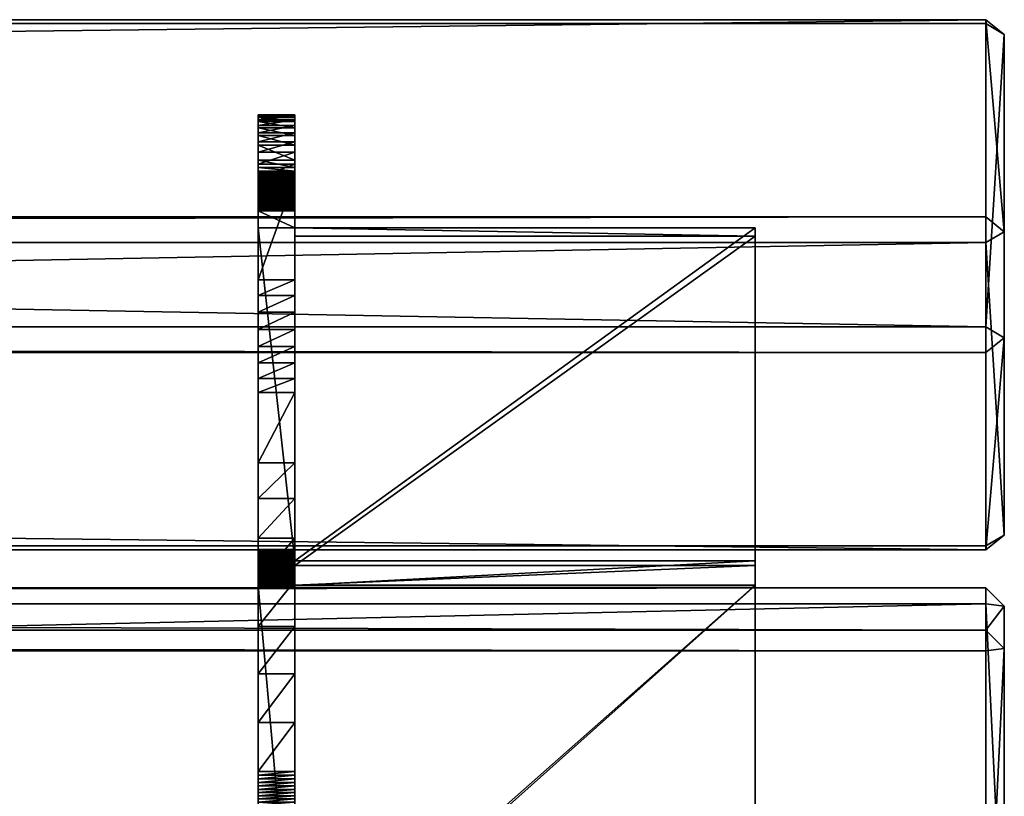
# Model space of a CAD drawing. Units: millimetres. Extents: x 245 to 2141, y -286 to 565.
# Drawn here: x 1987 to 2094, y 481 to 565 of the extents above; entities that cross this region are included whole.
import ezdxf

# ---------------------------------------------------------------- set-up
doc = ezdxf.new("R2010")
doc.units = ezdxf.units.MM

msp = doc.modelspace()

# ---------------------------------------------------------------- meshes
mesh = msp.add_polyface()
corners = [(2092.13, 541.21), (2094.13, 509.49), (2094.13, 530.89), (2092.13, 565.4), (298.63, 541.21), (298.63, 507.89), (298.63, 532.08), (298.63, 565.4), (2092.13, 544.01), (2094.13, 542.4), (2092.13, 507.89), (2092.13, 508.31), (2092.13, 532.08), (2092.13, 529.28), (2092.13, 564.98), (2094.13, 563.79), (296.63, 542.4), (298.63, 544.01), (296.63, 509.5), (298.63, 508.31), (296.63, 530.89), (298.63, 529.28), (296.63, 563.79), (298.63, 564.98)]
mesh.append_faces([[corners[k] for k in face] for face in [(0, 8, 9), (1, 10, 11), (2, 12, 13), (3, 14, 15), (4, 16, 17), (5, 18, 19), (6, 20, 21), (7, 22, 23)]])
mesh.append_faces([[corners[k] for k in face] for face in [(19, 4, 0), (0, 11, 19), (21, 5, 10), (10, 13, 21), (23, 6, 12), (12, 14, 23), (17, 7, 3), (3, 8, 17), (2, 1, 9), (9, 15, 2), (16, 18, 20), (20, 22, 16), (0, 9, 1), (1, 11, 0), (11, 10, 5), (5, 19, 11), (19, 18, 16), (16, 4, 19), (4, 17, 8), (8, 0, 4), (10, 1, 2), (2, 13, 10), (13, 12, 6), (6, 21, 13), (21, 20, 18), (18, 5, 21), (12, 2, 15), (15, 14, 12), (14, 3, 7), (7, 23, 14), (23, 22, 20), (20, 6, 23), (3, 15, 9), (9, 8, 3), (17, 16, 22), (22, 7, 17)]], dxfattribs={"vtx2": -1})
mesh = msp.add_polyface()
corners = [(2017.19, 542.82), (2017.19, 544.65), (2013.2, 544.65), (2013.2, 542.82), (2017.19, 544.73), (2013.2, 544.73), (2017.19, 544.83), (2013.2, 544.83), (2017.19, 544.93), (2013.2, 544.93), (2017.19, 545.04), (2013.2, 545.04), (2017.19, 545.16), (2013.2, 545.16), (2017.19, 545.29), (2013.2, 545.29), (2017.19, 545.41), (2013.2, 545.41), (2017.19, 545.54), (2013.2, 545.54), (2017.19, 545.67), (2013.2, 545.67), (2017.19, 545.79), (2013.2, 545.79), (2017.19, 548.25), (2013.2, 537.18), (2013.2, 548.25), (2017.19, 554.92), (2017.19, 513.46), (2017.19, 554.52), (2017.19, 555.09), (2017.19, 555.05), (2017.19, 554.8), (2017.19, 545.91), (2017.19, 546.01), (2017.19, 546.12), (2017.19, 546.21), (2017.19, 546.23), (2017.19, 546.26), (2013.2, 554.92), (2013.2, 554.52), (2013.2, 513.46), (2013.2, 555.09), (2013.2, 555.05), (2013.2, 554.8), (2013.2, 545.91), (2013.2, 546.01), (2013.2, 546.12), (2013.2, 546.21), (2013.2, 546.23), (2013.2, 546.26)]
mesh.append_faces([[corners[k] for k in face] for face in [(0, 2, 3), (1, 5, 2), (4, 7, 5), (6, 9, 7), (8, 11, 9), (10, 13, 11), (12, 15, 13), (14, 17, 15), (16, 19, 17), (18, 21, 19), (20, 23, 21), (24, 25, 26), (1, 6, 4)]], dxfattribs={"vtx0": -1})
mesh.append_faces([[corners[k] for k in face] for face in [(27, 28, 29), (30, 28, 27), (31, 28, 30), (32, 28, 31), (0, 36, 1)]], dxfattribs={"vtx0": -1, "vtx1": -1})
mesh.append_faces([[corners[k] for k in face] for face in [(1, 8, 6), (1, 10, 8), (1, 12, 10), (1, 14, 12), (1, 16, 14), (1, 18, 16), (1, 20, 18), (1, 22, 20), (1, 33, 22), (1, 34, 33), (1, 35, 34), (1, 36, 35), (0, 37, 36), (0, 38, 37), (2, 7, 9), (2, 9, 11), (2, 11, 13), (2, 13, 15), (2, 15, 17), (2, 17, 19), (2, 19, 21), (2, 21, 23), (2, 23, 45), (2, 45, 46), (2, 46, 47), (2, 47, 48), (3, 48, 49), (3, 49, 50)]], dxfattribs={"vtx0": -1, "vtx2": -1})
mesh.append_faces([[corners[k] for k in face] for face in [(39, 40, 41), (42, 39, 41), (43, 42, 41), (44, 43, 41), (3, 2, 48)]], dxfattribs={"vtx1": -1, "vtx2": -1})
mesh.append_faces([[corners[k] for k in face] for face in [(0, 1, 2), (1, 4, 5), (4, 6, 7), (6, 8, 9), (8, 10, 11), (10, 12, 13), (12, 14, 15), (14, 16, 17), (16, 18, 19), (18, 20, 21), (20, 22, 23), (2, 5, 7)]], dxfattribs={"vtx2": -1})
mesh = msp.add_polyface()
corners = [(2017.19, 548.34), (2017.19, 548.36), (2013.2, 548.36), (2017.19, 548.39), (2013.2, 548.39), (2017.19, 548.41), (2013.2, 548.41), (2017.19, 548.43), (2013.2, 548.43), (2017.19, 548.46), (2013.2, 548.46), (2017.19, 548.48), (2013.2, 548.48), (2017.19, 548.51), (2013.2, 548.51), (2017.19, 548.56), (2013.2, 548.56), (2017.19, 548.61), (2013.2, 548.61), (2017.19, 548.66), (2013.2, 548.66), (2017.19, 548.71), (2013.2, 548.71), (2017.19, 548.76), (2013.2, 548.76), (2017.19, 548.81), (2013.2, 548.81), (2017.19, 548.86), (2013.2, 548.86), (2017.19, 548.96), (2013.2, 548.96), (2017.19, 549.36), (2013.2, 549.36), (2017.19, 550.16), (2013.2, 550.16), (2017.19, 551.77), (2013.2, 551.77), (2017.19, 552.82), (2013.2, 552.82), (2017.19, 553.68), (2013.2, 553.68), (2017.19, 554.34), (2013.2, 554.34), (2017.19, 554.8), (2013.2, 554.8), (2017.19, 555.05), (2013.2, 555.05), (2017.19, 555.09), (2013.2, 555.09), (2017.19, 554.92), (2013.2, 554.92), (2017.19, 554.52), (2013.2, 554.52), (2017.19, 553.93), (2013.2, 553.93), (2017.19, 553.14), (2013.2, 553.14), (2017.19, 552.16), (2013.2, 552.16), (2017.19, 551.02), (2013.2, 551.02), (2017.19, 549.71), (2013.2, 549.71), (2017.19, 548.25), (2013.2, 548.25)]
mesh.append_faces([[corners[k] for k in face] for face in [(1, 4, 2), (3, 6, 4), (5, 8, 6), (7, 10, 8), (9, 12, 10), (11, 14, 12), (13, 16, 14), (15, 18, 16), (17, 20, 18), (19, 22, 20), (21, 24, 22), (23, 26, 24), (25, 28, 26), (27, 30, 28), (29, 32, 30), (31, 34, 32), (33, 36, 34), (35, 38, 36), (37, 40, 38), (39, 42, 40), (41, 44, 42), (43, 46, 44), (45, 48, 46), (47, 50, 48), (49, 52, 50), (51, 54, 52), (53, 56, 54), (55, 58, 56), (57, 60, 58), (59, 62, 60), (61, 64, 62)]], dxfattribs={"vtx0": -1})
mesh.append_faces([[corners[k] for k in face] for face in [(0, 1, 2), (1, 3, 4), (3, 5, 6), (5, 7, 8), (7, 9, 10), (9, 11, 12), (11, 13, 14), (13, 15, 16), (15, 17, 18), (17, 19, 20), (19, 21, 22), (21, 23, 24), (23, 25, 26), (25, 27, 28), (27, 29, 30), (29, 31, 32), (31, 33, 34), (33, 35, 36), (35, 37, 38), (37, 39, 40), (39, 41, 42), (41, 43, 44), (43, 45, 46), (45, 47, 48), (47, 49, 50), (49, 51, 52), (51, 53, 54), (53, 55, 56), (55, 57, 58), (57, 59, 60), (59, 61, 62), (61, 63, 64)]], dxfattribs={"vtx2": -1})
mesh = msp.add_polyface()
corners = [(2017.19, 548.25), (2017.19, 537.18), (2013.2, 537.18), (2017.19, 549.71), (2017.19, 513.46), (2017.19, 551.02), (2017.19, 552.16), (2017.19, 553.14), (2017.19, 553.93), (2017.19, 554.52), (2017.19, 554.34), (2017.19, 554.8), (2017.19, 553.68), (2017.19, 552.82), (2017.19, 551.77), (2017.19, 550.16), (2017.19, 549.36), (2017.19, 548.96), (2017.19, 548.86), (2017.19, 548.81), (2017.19, 548.76), (2017.19, 548.71), (2017.19, 548.66), (2017.19, 548.61), (2017.19, 548.56), (2017.19, 548.51), (2017.19, 548.48), (2017.19, 548.46), (2017.19, 548.43), (2017.19, 548.41), (2017.19, 548.39), (2017.19, 548.36), (2017.19, 548.34), (2017.19, 548.32), (2017.19, 548.29), (2017.19, 548.27), (2013.2, 549.71), (2013.2, 548.25), (2013.2, 513.46), (2013.2, 551.02), (2013.2, 552.16), (2013.2, 553.14), (2013.2, 553.93), (2013.2, 554.52), (2013.2, 554.34), (2013.2, 554.8), (2013.2, 553.68), (2013.2, 552.82), (2013.2, 551.77), (2013.2, 550.16), (2013.2, 549.36), (2013.2, 548.96), (2013.2, 548.86), (2013.2, 548.81), (2013.2, 548.76), (2013.2, 548.71), (2013.2, 548.66), (2013.2, 548.61), (2013.2, 548.56), (2013.2, 548.51), (2013.2, 548.48), (2013.2, 548.46), (2013.2, 548.43), (2013.2, 548.41), (2013.2, 548.39), (2013.2, 548.36), (2013.2, 548.34), (2013.2, 548.32), (2013.2, 548.29), (2013.2, 548.27)]
mesh.append_faces([[corners[k] for k in face] for face in [(3, 4, 0), (5, 4, 3), (6, 4, 5), (7, 4, 6), (8, 4, 7), (9, 4, 8), (10, 4, 11), (12, 4, 10), (13, 4, 12), (14, 4, 13), (15, 4, 14), (16, 4, 15), (17, 4, 16), (18, 4, 17), (19, 4, 18), (20, 4, 19), (21, 4, 20), (22, 4, 21), (23, 4, 22), (24, 4, 23), (25, 4, 24), (26, 4, 25), (27, 4, 26), (28, 4, 27), (29, 4, 28), (30, 4, 29), (31, 4, 30), (32, 4, 31), (33, 4, 32), (34, 4, 33), (35, 4, 34)]], dxfattribs={"vtx0": -1, "vtx1": -1})
mesh.append_faces([[corners[k] for k in face] for face in [(36, 37, 38), (39, 36, 38), (40, 39, 38), (41, 40, 38), (42, 41, 38), (43, 42, 38), (44, 45, 38), (46, 44, 38), (47, 46, 38), (48, 47, 38), (49, 48, 38), (50, 49, 38), (51, 50, 38), (52, 51, 38), (53, 52, 38), (54, 53, 38), (55, 54, 38), (56, 55, 38), (57, 56, 38), (58, 57, 38), (59, 58, 38), (60, 59, 38), (61, 60, 38), (62, 61, 38), (63, 62, 38), (64, 63, 38), (65, 64, 38), (66, 65, 38), (67, 66, 38), (68, 67, 38), (69, 68, 38)]], dxfattribs={"vtx1": -1, "vtx2": -1})
mesh.append_faces([[corners[k] for k in face] for face in [(0, 1, 2)]], dxfattribs={"vtx2": -1})
mesh = msp.add_polyface()
corners = [(2017.19, 547.66), (2017.19, 547.68), (2013.2, 547.68), (2013.2, 547.66), (2017.19, 547.7), (2013.2, 547.7), (2017.19, 547.72), (2013.2, 547.72), (2017.19, 547.74), (2013.2, 547.74), (2017.19, 547.76), (2013.2, 547.76), (2017.19, 547.78), (2013.2, 547.78), (2017.19, 547.8), (2013.2, 547.8), (2017.19, 547.82), (2013.2, 547.82), (2017.19, 547.85), (2013.2, 547.85), (2017.19, 547.87), (2013.2, 547.87), (2017.19, 547.89), (2013.2, 547.89), (2017.19, 547.91), (2013.2, 547.91), (2017.19, 547.93), (2013.2, 547.93), (2017.19, 547.95), (2013.2, 547.95), (2017.19, 547.97), (2013.2, 547.97), (2017.19, 548), (2013.2, 548), (2017.19, 548.02), (2013.2, 548.02), (2017.19, 548.04), (2013.2, 548.04), (2017.19, 548.06), (2013.2, 548.06), (2017.19, 548.09), (2013.2, 548.09), (2017.19, 548.11), (2013.2, 548.11), (2017.19, 548.13), (2013.2, 548.13), (2017.19, 548.15), (2013.2, 548.15), (2017.19, 548.18), (2013.2, 548.18), (2017.19, 548.2), (2013.2, 548.2), (2017.19, 548.22), (2013.2, 548.22), (2017.19, 548.25), (2013.2, 548.25), (2017.19, 548.27), (2013.2, 548.27), (2017.19, 548.29), (2013.2, 548.29), (2017.19, 548.32), (2013.2, 548.32), (2017.19, 548.34), (2013.2, 548.34), (2013.2, 548.36)]
mesh.append_faces([[corners[k] for k in face] for face in [(0, 2, 3), (1, 5, 2), (4, 7, 5), (6, 9, 7), (8, 11, 9), (10, 13, 11), (12, 15, 13), (14, 17, 15), (16, 19, 17), (18, 21, 19), (20, 23, 21), (22, 25, 23), (24, 27, 25), (26, 29, 27), (28, 31, 29), (30, 33, 31), (32, 35, 33), (34, 37, 35), (36, 39, 37), (38, 41, 39), (40, 43, 41), (42, 45, 43), (44, 47, 45), (46, 49, 47), (48, 51, 49), (50, 53, 51), (52, 55, 53), (54, 57, 55), (56, 59, 57), (58, 61, 59), (60, 63, 61), (62, 64, 63)]], dxfattribs={"vtx0": -1})
mesh.append_faces([[corners[k] for k in face] for face in [(0, 1, 2), (1, 4, 5), (4, 6, 7), (6, 8, 9), (8, 10, 11), (10, 12, 13), (12, 14, 15), (14, 16, 17), (16, 18, 19), (18, 20, 21), (20, 22, 23), (22, 24, 25), (24, 26, 27), (26, 28, 29), (28, 30, 31), (30, 32, 33), (32, 34, 35), (34, 36, 37), (36, 38, 39), (38, 40, 41), (40, 42, 43), (42, 44, 45), (44, 46, 47), (46, 48, 49), (48, 50, 51), (50, 52, 53), (52, 54, 55), (54, 56, 57), (56, 58, 59), (58, 60, 61), (60, 62, 63)]], dxfattribs={"vtx2": -1})
mesh = msp.add_polyface()
corners = [(2013.2, 548.25), (2013.2, 548.27), (2013.2, 513.46), (2013.2, 548.22), (2013.2, 548.2), (2013.2, 548.18), (2013.2, 548.15), (2013.2, 548.13), (2013.2, 548.11), (2013.2, 548.09), (2013.2, 548.06), (2013.2, 548.04), (2013.2, 548.02), (2013.2, 548), (2013.2, 547.97), (2013.2, 547.95), (2013.2, 547.93), (2013.2, 547.91), (2013.2, 547.89), (2013.2, 547.87), (2013.2, 547.85), (2013.2, 547.82), (2013.2, 547.8), (2013.2, 547.78), (2013.2, 547.76), (2013.2, 547.74), (2013.2, 547.72), (2013.2, 547.7), (2013.2, 547.68), (2013.2, 547.66), (2013.2, 547.64), (2013.2, 547.62), (2013.2, 547.6), (2013.2, 547.58), (2013.2, 547.56), (2013.2, 547.54), (2013.2, 547.52), (2013.2, 547.5), (2013.2, 547.48), (2013.2, 547.46), (2013.2, 547.44), (2013.2, 547.42), (2013.2, 547.4), (2013.2, 547.39), (2013.2, 547.37), (2013.2, 547.35), (2013.2, 547.33), (2013.2, 547.31), (2013.2, 547.29), (2013.2, 547.27), (2013.2, 547.26), (2013.2, 547.24), (2013.2, 547.22), (2013.2, 547.2), (2013.2, 547.18), (2013.2, 547.17), (2013.2, 547.15), (2013.2, 547.13), (2013.2, 547.11), (2013.2, 547.1), (2013.2, 547.06), (2013.2, 547.03), (2013.2, 546.99), (2013.2, 546.96)]
mesh.append_faces([[corners[k] for k in face] for face in [(0, 1, 2), (3, 0, 2), (4, 3, 2), (5, 4, 2), (6, 5, 2), (7, 6, 2), (8, 7, 2), (9, 8, 2), (10, 9, 2), (11, 10, 2), (12, 11, 2), (13, 12, 2), (14, 13, 2), (15, 14, 2), (16, 15, 2), (17, 16, 2), (18, 17, 2), (19, 18, 2), (20, 19, 2), (21, 20, 2), (22, 21, 2), (23, 22, 2), (24, 23, 2), (25, 24, 2), (26, 25, 2), (27, 26, 2), (28, 27, 2), (29, 28, 2), (30, 29, 2), (31, 30, 2), (32, 31, 2), (33, 32, 2), (34, 33, 2), (35, 34, 2), (36, 35, 2), (37, 36, 2), (38, 37, 2), (39, 38, 2), (40, 39, 2), (41, 40, 2), (42, 41, 2), (43, 42, 2), (44, 43, 2), (45, 44, 2), (46, 45, 2), (47, 46, 2), (48, 47, 2), (49, 48, 2), (50, 49, 2), (51, 50, 2), (52, 51, 2), (53, 52, 2), (54, 53, 2), (55, 54, 2), (56, 55, 2), (57, 56, 2), (58, 57, 2), (59, 58, 2), (60, 59, 2), (61, 60, 2), (62, 61, 2), (63, 62, 2)]], dxfattribs={"vtx1": -1, "vtx2": -1})
mesh = msp.add_polyface()
corners = [(2017.19, 537.18), (2017.19, 535.47), (2013.2, 535.47), (2013.2, 537.18), (2017.19, 548.25), (2017.19, 513.46), (2017.19, 548.27), (2017.19, 548.22), (2017.19, 548.2), (2017.19, 548.18), (2017.19, 548.15), (2017.19, 548.13), (2017.19, 548.11), (2017.19, 548.09), (2017.19, 548.06), (2017.19, 548.04), (2017.19, 548.02), (2017.19, 548), (2017.19, 547.97), (2017.19, 547.95), (2017.19, 547.93), (2017.19, 547.91), (2017.19, 547.89), (2017.19, 547.87), (2017.19, 547.85), (2017.19, 547.82), (2017.19, 547.8), (2017.19, 547.78), (2017.19, 547.76), (2017.19, 547.74), (2017.19, 547.72), (2017.19, 547.7), (2017.19, 547.68), (2017.19, 547.66), (2017.19, 547.64), (2017.19, 547.62), (2017.19, 547.6), (2017.19, 547.58), (2017.19, 547.56), (2017.19, 547.54), (2017.19, 547.52), (2017.19, 547.5), (2017.19, 547.48), (2017.19, 547.46), (2017.19, 547.44), (2017.19, 547.42), (2017.19, 547.4), (2017.19, 547.39), (2017.19, 547.37), (2017.19, 547.35), (2017.19, 547.33), (2017.19, 547.31), (2017.19, 547.29), (2017.19, 547.27), (2017.19, 547.26), (2017.19, 547.24), (2017.19, 547.22), (2017.19, 547.2), (2017.19, 547.18), (2017.19, 547.17), (2017.19, 547.15), (2017.19, 547.13), (2017.19, 547.11), (2017.19, 547.1), (2017.19, 547.06), (2017.19, 547.03), (2017.19, 546.99)]
mesh.append_faces([[corners[k] for k in face] for face in [(0, 2, 3)]], dxfattribs={"vtx0": -1})
mesh.append_faces([[corners[k] for k in face] for face in [(4, 5, 6), (7, 5, 4), (8, 5, 7), (9, 5, 8), (10, 5, 9), (11, 5, 10), (12, 5, 11), (13, 5, 12), (14, 5, 13), (15, 5, 14), (16, 5, 15), (17, 5, 16), (18, 5, 17), (19, 5, 18), (20, 5, 19), (21, 5, 20), (22, 5, 21), (23, 5, 22), (24, 5, 23), (25, 5, 24), (26, 5, 25), (27, 5, 26), (28, 5, 27), (29, 5, 28), (30, 5, 29), (31, 5, 30), (32, 5, 31), (33, 5, 32), (34, 5, 33), (35, 5, 34), (36, 5, 35), (37, 5, 36), (38, 5, 37), (39, 5, 38), (40, 5, 39), (41, 5, 40), (42, 5, 41), (43, 5, 42), (44, 5, 43), (45, 5, 44), (46, 5, 45), (47, 5, 46), (48, 5, 47), (49, 5, 48), (50, 5, 49), (51, 5, 50), (52, 5, 51), (53, 5, 52), (54, 5, 53), (55, 5, 54), (56, 5, 55), (57, 5, 56), (58, 5, 57), (59, 5, 58), (60, 5, 59), (61, 5, 60), (62, 5, 61), (63, 5, 62), (64, 5, 63), (65, 5, 64), (66, 5, 65)]], dxfattribs={"vtx0": -1, "vtx1": -1})
mesh.append_faces([[corners[k] for k in face] for face in [(0, 1, 2)]], dxfattribs={"vtx2": -1})
mesh = msp.add_polyface()
corners = [(2017.19, 513.46), (2017.19, 509.16), (2013.2, 509.16), (2013.2, 513.46), (2017.19, 507.8), (2017.19, 507.86), (2013.2, 507.86), (2013.2, 507.8), (2017.19, 507.9), (2013.2, 507.9), (2017.19, 507.92), (2013.2, 507.92), (2017.19, 507.92), (2013.2, 507.92), (2017.19, 507.9), (2013.2, 507.9), (2017.19, 507.86), (2013.2, 507.86), (2017.19, 507.8), (2013.2, 507.8), (2017.19, 506.7), (2013.2, 542.82), (2013.2, 506.7), (2017.19, 529.96), (2017.19, 528.16), (2013.2, 528.16), (2013.2, 529.96), (2017.19, 526.48), (2013.2, 526.48), (2017.19, 524.95), (2013.2, 524.95), (2017.19, 517.31), (2013.2, 517.31), (2017.19, 531.8), (2017.19, 533.66), (2017.19, 537.18), (2017.19, 548.25), (2017.19, 507.72), (2017.19, 504.02), (2017.19, 542.82), (2017.19, 504.51), (2017.19, 499.57), (2017.19, 494.42), (2017.19, 489.16), (2013.2, 531.8), (2013.2, 537.18), (2013.2, 548.25), (2013.2, 507.72), (2013.2, 504.02), (2013.2, 504.51), (2013.2, 499.57), (2013.2, 494.42), (2013.2, 489.16)]
mesh.append_faces([[corners[k] for k in face] for face in [(0, 2, 3), (4, 6, 7), (5, 9, 6), (8, 11, 9), (10, 13, 11), (12, 15, 13), (14, 17, 15), (16, 19, 17), (20, 21, 22), (23, 25, 26), (24, 28, 25), (27, 30, 28), (29, 32, 30), (31, 3, 32), (24, 29, 27), (16, 37, 18)]], dxfattribs={"vtx0": -1})
mesh.append_faces([[corners[k] for k in face] for face in [(23, 29, 24), (33, 29, 23), (34, 29, 33), (14, 37, 16), (12, 37, 14), (10, 37, 12), (8, 37, 10), (5, 37, 8)]], dxfattribs={"vtx0": -1, "vtx1": -1})
mesh.append_faces([[corners[k] for k in face] for face in [(35, 31, 29), (36, 0, 31), (38, 39, 20), (39, 1, 0), (39, 40, 1), (39, 41, 40), (39, 42, 41), (39, 43, 42), (45, 30, 32), (46, 32, 3), (48, 22, 21), (21, 3, 2), (21, 2, 49), (21, 49, 50), (21, 50, 51), (21, 51, 52)]], dxfattribs={"vtx0": -1, "vtx2": -1})
mesh.append_faces([[corners[k] for k in face] for face in [(26, 25, 30), (44, 26, 30), (15, 17, 47), (13, 15, 47), (11, 13, 47), (9, 11, 47), (6, 9, 47), (7, 6, 47)]], dxfattribs={"vtx1": -1, "vtx2": -1})
mesh.append_faces([[corners[k] for k in face] for face in [(0, 1, 2), (4, 5, 6), (5, 8, 9), (8, 10, 11), (10, 12, 13), (12, 14, 15), (14, 16, 17), (16, 18, 19), (23, 24, 25), (24, 27, 28), (27, 29, 30), (29, 31, 32), (31, 0, 3), (25, 28, 30), (17, 19, 47)]], dxfattribs={"vtx2": -1})
mesh = msp.add_polyface()
corners = [(2017.19, 506.7), (2017.19, 542.82), (2013.2, 542.82), (2017.19, 535.47), (2017.19, 533.66), (2013.2, 533.66), (2013.2, 535.47), (2017.19, 531.8), (2013.2, 531.8), (2017.19, 529.96), (2013.2, 529.96), (2017.19, 524.95), (2017.19, 537.18), (2017.19, 548.25), (2017.19, 517.31), (2017.19, 546.96), (2017.19, 513.46), (2017.19, 546.99), (2017.19, 546.93), (2017.19, 546.89), (2017.19, 546.86), (2017.19, 546.83), (2017.19, 546.8), (2017.19, 546.76), (2017.19, 546.73), (2017.19, 546.7), (2017.19, 546.67), (2017.19, 546.64), (2017.19, 546.61), (2017.19, 546.58), (2017.19, 546.55), (2017.19, 546.52), (2017.19, 546.49), (2017.19, 546.46), (2017.19, 546.43), (2017.19, 546.4), (2017.19, 546.37), (2017.19, 546.35), (2017.19, 546.32), (2017.19, 546.29), (2017.19, 546.26), (2013.2, 524.95), (2013.2, 537.18), (2013.2, 548.25), (2013.2, 517.31), (2013.2, 546.93), (2013.2, 546.96), (2013.2, 513.46), (2013.2, 546.89), (2013.2, 546.86), (2013.2, 546.83), (2013.2, 546.8), (2013.2, 546.76), (2013.2, 546.73), (2013.2, 546.7), (2013.2, 546.67), (2013.2, 546.64), (2013.2, 546.61), (2013.2, 546.58), (2013.2, 546.55), (2013.2, 546.52), (2013.2, 546.49), (2013.2, 546.46), (2013.2, 546.43), (2013.2, 546.4), (2013.2, 546.37), (2013.2, 546.35), (2013.2, 546.32), (2013.2, 546.29), (2013.2, 546.26)]
mesh.append_faces([[corners[k] for k in face] for face in [(3, 5, 6), (4, 8, 5), (7, 10, 8)]], dxfattribs={"vtx0": -1})
mesh.append_faces([[corners[k] for k in face] for face in [(3, 11, 4), (12, 11, 3), (13, 14, 12), (15, 16, 17), (18, 16, 15), (19, 16, 18), (20, 16, 19), (21, 16, 20), (22, 16, 21), (23, 16, 22), (24, 16, 23), (25, 16, 24), (26, 16, 25), (27, 16, 26), (28, 16, 27), (29, 16, 28), (30, 16, 29), (31, 16, 30), (32, 16, 31), (33, 16, 32), (34, 16, 33), (35, 16, 34), (36, 16, 35), (37, 16, 36), (38, 16, 37), (39, 16, 38), (40, 16, 39)]], dxfattribs={"vtx0": -1, "vtx1": -1})
mesh.append_faces([[corners[k] for k in face] for face in [(1, 16, 40), (2, 69, 47)]], dxfattribs={"vtx0": -1, "vtx1": -1, "vtx2": -1})
mesh.append_faces([[corners[k] for k in face] for face in [(5, 8, 41), (6, 5, 41), (42, 6, 41), (43, 42, 44), (45, 46, 47), (48, 45, 47), (49, 48, 47), (50, 49, 47), (51, 50, 47), (52, 51, 47), (53, 52, 47), (54, 53, 47), (55, 54, 47), (56, 55, 47), (57, 56, 47), (58, 57, 47), (59, 58, 47), (60, 59, 47), (61, 60, 47), (62, 61, 47), (63, 62, 47), (64, 63, 47), (65, 64, 47), (66, 65, 47), (67, 66, 47), (68, 67, 47), (69, 68, 47)]], dxfattribs={"vtx1": -1, "vtx2": -1})
mesh.append_faces([[corners[k] for k in face] for face in [(0, 1, 2), (3, 4, 5), (4, 7, 8), (7, 9, 10)]], dxfattribs={"vtx2": -1})
mesh = msp.add_polyface()
corners = [(2017.19, 547.03), (2017.19, 547.06), (2013.2, 547.06), (2017.19, 547.1), (2013.2, 547.1), (2017.19, 547.11), (2013.2, 547.11), (2017.19, 547.13), (2013.2, 547.13), (2017.19, 547.15), (2013.2, 547.15), (2017.19, 547.17), (2013.2, 547.17), (2017.19, 547.18), (2013.2, 547.18), (2017.19, 547.2), (2013.2, 547.2), (2017.19, 547.22), (2013.2, 547.22), (2017.19, 547.24), (2013.2, 547.24), (2017.19, 547.26), (2013.2, 547.26), (2017.19, 547.27), (2013.2, 547.27), (2017.19, 547.29), (2013.2, 547.29), (2017.19, 547.31), (2013.2, 547.31), (2017.19, 547.33), (2013.2, 547.33), (2017.19, 547.35), (2013.2, 547.35), (2017.19, 547.37), (2013.2, 547.37), (2017.19, 547.39), (2013.2, 547.39), (2017.19, 547.4), (2013.2, 547.4), (2017.19, 547.42), (2013.2, 547.42), (2017.19, 547.44), (2013.2, 547.44), (2017.19, 547.46), (2013.2, 547.46), (2017.19, 547.48), (2013.2, 547.48), (2017.19, 547.5), (2013.2, 547.5), (2017.19, 547.52), (2013.2, 547.52), (2017.19, 547.54), (2013.2, 547.54), (2017.19, 547.56), (2013.2, 547.56), (2017.19, 547.58), (2013.2, 547.58), (2017.19, 547.6), (2013.2, 547.6), (2017.19, 547.62), (2013.2, 547.62), (2017.19, 547.64), (2013.2, 547.64), (2017.19, 547.66), (2013.2, 547.66)]
mesh.append_faces([[corners[k] for k in face] for face in [(1, 4, 2), (3, 6, 4), (5, 8, 6), (7, 10, 8), (9, 12, 10), (11, 14, 12), (13, 16, 14), (15, 18, 16), (17, 20, 18), (19, 22, 20), (21, 24, 22), (23, 26, 24), (25, 28, 26), (27, 30, 28), (29, 32, 30), (31, 34, 32), (33, 36, 34), (35, 38, 36), (37, 40, 38), (39, 42, 40), (41, 44, 42), (43, 46, 44), (45, 48, 46), (47, 50, 48), (49, 52, 50), (51, 54, 52), (53, 56, 54), (55, 58, 56), (57, 60, 58), (59, 62, 60), (61, 64, 62)]], dxfattribs={"vtx0": -1})
mesh.append_faces([[corners[k] for k in face] for face in [(0, 1, 2), (1, 3, 4), (3, 5, 6), (5, 7, 8), (7, 9, 10), (9, 11, 12), (11, 13, 14), (13, 15, 16), (15, 17, 18), (17, 19, 20), (19, 21, 22), (21, 23, 24), (23, 25, 26), (25, 27, 28), (27, 29, 30), (29, 31, 32), (31, 33, 34), (33, 35, 36), (35, 37, 38), (37, 39, 40), (39, 41, 42), (41, 43, 44), (43, 45, 46), (45, 47, 48), (47, 49, 50), (49, 51, 52), (51, 53, 54), (53, 55, 56), (55, 57, 58), (57, 59, 60), (59, 61, 62), (61, 63, 64)]], dxfattribs={"vtx2": -1})
mesh = msp.add_polyface()
corners = [(2017.19, 545.79), (2017.19, 545.91), (2013.2, 545.91), (2013.2, 545.79), (2017.19, 546.01), (2013.2, 546.01), (2017.19, 546.12), (2013.2, 546.12), (2017.19, 546.21), (2013.2, 546.21), (2017.19, 546.23), (2013.2, 546.23), (2017.19, 546.26), (2013.2, 546.26), (2017.19, 546.29), (2013.2, 546.29), (2017.19, 546.32), (2013.2, 546.32), (2017.19, 546.35), (2013.2, 546.35), (2017.19, 546.37), (2013.2, 546.37), (2017.19, 546.4), (2013.2, 546.4), (2017.19, 546.43), (2013.2, 546.43), (2017.19, 546.46), (2013.2, 546.46), (2017.19, 546.49), (2013.2, 546.49), (2017.19, 546.52), (2013.2, 546.52), (2017.19, 546.55), (2013.2, 546.55), (2017.19, 546.58), (2013.2, 546.58), (2017.19, 546.61), (2013.2, 546.61), (2017.19, 546.64), (2013.2, 546.64), (2017.19, 546.67), (2013.2, 546.67), (2017.19, 546.7), (2013.2, 546.7), (2017.19, 546.73), (2013.2, 546.73), (2017.19, 546.76), (2013.2, 546.76), (2017.19, 546.8), (2013.2, 546.8), (2017.19, 546.83), (2013.2, 546.83), (2017.19, 546.86), (2013.2, 546.86), (2017.19, 546.89), (2013.2, 546.89), (2017.19, 546.93), (2013.2, 546.93), (2017.19, 546.96), (2013.2, 546.96), (2017.19, 546.99), (2013.2, 546.99), (2017.19, 547.03), (2013.2, 547.03), (2013.2, 547.06)]
mesh.append_faces([[corners[k] for k in face] for face in [(0, 2, 3), (1, 5, 2), (4, 7, 5), (6, 9, 7), (8, 11, 9), (10, 13, 11), (12, 15, 13), (14, 17, 15), (16, 19, 17), (18, 21, 19), (20, 23, 21), (22, 25, 23), (24, 27, 25), (26, 29, 27), (28, 31, 29), (30, 33, 31), (32, 35, 33), (34, 37, 35), (36, 39, 37), (38, 41, 39), (40, 43, 41), (42, 45, 43), (44, 47, 45), (46, 49, 47), (48, 51, 49), (50, 53, 51), (52, 55, 53), (54, 57, 55), (56, 59, 57), (58, 61, 59), (60, 63, 61), (62, 64, 63)]], dxfattribs={"vtx0": -1})
mesh.append_faces([[corners[k] for k in face] for face in [(0, 1, 2), (1, 4, 5), (4, 6, 7), (6, 8, 9), (8, 10, 11), (10, 12, 13), (12, 14, 15), (14, 16, 17), (16, 18, 19), (18, 20, 21), (20, 22, 23), (22, 24, 25), (24, 26, 27), (26, 28, 29), (28, 30, 31), (30, 32, 33), (32, 34, 35), (34, 36, 37), (36, 38, 39), (38, 40, 41), (40, 42, 43), (42, 44, 45), (44, 46, 47), (46, 48, 49), (48, 50, 51), (50, 52, 53), (52, 54, 55), (54, 56, 57), (56, 58, 59), (58, 60, 61), (60, 62, 63)]], dxfattribs={"vtx2": -1})
mesh = msp.add_polyface()
corners = [(2017.19, 481.2), (2017.19, 480.86), (2013.2, 480.86), (2017.19, 480.53), (2013.2, 480.53), (2017.19, 480.22), (2013.2, 480.22), (2017.19, 479.91), (2013.2, 479.91), (2017.19, 479.62), (2013.2, 479.62), (2017.19, 479.33), (2013.2, 479.33), (2017.19, 479.06), (2013.2, 479.06), (2017.19, 478.8), (2013.2, 478.8), (2017.19, 478.55), (2013.2, 478.55), (2017.19, 478.3), (2013.2, 478.3), (2017.19, 478.03), (2013.2, 478.03), (2017.19, 477.75), (2013.2, 477.75), (2017.19, 477.45), (2013.2, 477.45), (2017.19, 477.14), (2013.2, 477.14), (2017.19, 476.81), (2013.2, 476.81), (2017.19, 476.46), (2013.2, 476.46), (2017.19, 476.1), (2013.2, 476.1), (2017.19, 475.73), (2013.2, 475.73), (2017.19, 475.34), (2013.2, 475.34), (2017.19, 474.94), (2013.2, 474.94), (2017.19, 474.53), (2013.2, 474.53), (2017.19, 474.1), (2013.2, 474.1), (2017.19, 473.67), (2013.2, 473.67), (2017.19, 473.22), (2013.2, 473.22), (2017.19, 472.76), (2013.2, 472.76), (2017.19, 472.3), (2013.2, 472.3), (2017.19, 471.82), (2013.2, 471.82), (2017.19, 471.34), (2013.2, 471.34), (2017.19, 470.85), (2013.2, 470.85), (2017.19, 470.35), (2013.2, 470.35), (2013.2, 469.85), (2017.19, 459.46), (2013.2, 504.02), (2013.2, 459.46), (2017.19, 425.5), (2017.19, 542.82), (2017.19, 457.45), (2013.2, 425.5), (2013.2, 457.45), (2013.2, 542.82)]
mesh.append_faces([[corners[k] for k in face] for face in [(1, 4, 2), (3, 6, 4), (5, 8, 6), (7, 10, 8), (9, 12, 10), (11, 14, 12), (13, 16, 14), (15, 18, 16), (17, 20, 18), (19, 22, 20), (21, 24, 22), (23, 26, 24), (25, 28, 26), (27, 30, 28), (29, 32, 30), (31, 34, 32), (33, 36, 34), (35, 38, 36), (37, 40, 38), (39, 42, 40), (41, 44, 42), (43, 46, 44), (45, 48, 46), (47, 50, 48), (49, 52, 50), (51, 54, 52), (53, 56, 54), (55, 58, 56), (57, 60, 58), (59, 61, 60), (62, 63, 64)]], dxfattribs={"vtx0": -1})
mesh.append_faces([[corners[k] for k in face] for face in [(65, 66, 67)]], dxfattribs={"vtx0": -1, "vtx1": -1})
mesh.append_faces([[corners[k] for k in face] for face in [(68, 69, 70)]], dxfattribs={"vtx1": -1, "vtx2": -1})
mesh.append_faces([[corners[k] for k in face] for face in [(0, 1, 2), (1, 3, 4), (3, 5, 6), (5, 7, 8), (7, 9, 10), (9, 11, 12), (11, 13, 14), (13, 15, 16), (15, 17, 18), (17, 19, 20), (19, 21, 22), (21, 23, 24), (23, 25, 26), (25, 27, 28), (27, 29, 30), (29, 31, 32), (31, 33, 34), (33, 35, 36), (35, 37, 38), (37, 39, 40), (39, 41, 42), (41, 43, 44), (43, 45, 46), (45, 47, 48), (47, 49, 50), (49, 51, 52), (51, 53, 54), (53, 55, 56), (55, 57, 58), (57, 59, 60)]], dxfattribs={"vtx2": -1})
mesh = msp.add_polyface()
corners = [(2017.19, 504.51), (2017.19, 499.57), (2013.2, 499.57), (2013.2, 504.51), (2017.19, 494.42), (2013.2, 494.42), (2017.19, 489.16), (2013.2, 489.16), (2017.19, 483.85), (2013.2, 483.85), (2017.19, 483.44), (2013.2, 483.44), (2017.19, 483.04), (2013.2, 483.04), (2017.19, 482.65), (2013.2, 482.65), (2017.19, 482.27), (2013.2, 482.27), (2017.19, 481.9), (2013.2, 481.9), (2017.19, 481.55), (2013.2, 481.55), (2017.19, 481.2), (2013.2, 481.2), (2013.2, 480.86), (2017.19, 459.46), (2017.19, 504.02), (2013.2, 504.02), (2017.19, 503.75), (2013.2, 503.75), (2017.19, 503.74), (2013.2, 503.74), (2017.19, 503.75), (2013.2, 503.75), (2017.19, 503.78), (2013.2, 503.78), (2017.19, 503.83), (2013.2, 503.83), (2017.19, 503.89), (2013.2, 503.89), (2017.19, 503.97), (2013.2, 503.97), (2017.19, 504.06), (2013.2, 504.06), (2017.19, 504.17), (2013.2, 504.17), (2017.19, 504.28), (2013.2, 504.28), (2017.19, 504.4), (2013.2, 504.4), (2017.19, 504.53), (2013.2, 504.53), (2017.19, 504.66), (2013.2, 504.66), (2013.2, 504.8), (2017.19, 506.7), (2017.19, 542.82), (2017.19, 457.45), (2017.19, 425.5), (2013.2, 506.7), (2013.2, 459.46), (2013.2, 542.82), (2013.2, 457.45), (2013.2, 425.5)]
mesh.append_faces([[corners[k] for k in face] for face in [(0, 2, 3), (1, 5, 2), (4, 7, 5), (6, 9, 7), (8, 11, 9), (10, 13, 11), (12, 15, 13), (14, 17, 15), (16, 19, 17), (18, 21, 19), (20, 23, 21), (22, 24, 23), (26, 29, 27), (28, 31, 29), (30, 33, 31), (32, 35, 33), (34, 37, 35), (36, 39, 37), (38, 41, 39), (40, 43, 41), (42, 45, 43), (44, 47, 45), (46, 49, 47), (48, 51, 49), (50, 53, 51), (52, 54, 53)]], dxfattribs={"vtx0": -1})
mesh.append_faces([[corners[k] for k in face] for face in [(32, 55, 34), (30, 55, 32), (28, 55, 30), (25, 56, 26)]], dxfattribs={"vtx0": -1, "vtx1": -1})
mesh.append_faces([[corners[k] for k in face] for face in [(57, 56, 25), (58, 6, 56), (62, 60, 61), (63, 61, 7)]], dxfattribs={"vtx0": -1, "vtx1": -1, "vtx2": -1})
mesh.append_faces([[corners[k] for k in face] for face in [(33, 35, 59), (31, 33, 59), (29, 31, 59), (60, 27, 61)]], dxfattribs={"vtx1": -1, "vtx2": -1})
mesh.append_faces([[corners[k] for k in face] for face in [(0, 1, 2), (1, 4, 5), (4, 6, 7), (6, 8, 9), (8, 10, 11), (10, 12, 13), (12, 14, 15), (14, 16, 17), (16, 18, 19), (18, 20, 21), (20, 22, 23), (25, 26, 27), (26, 28, 29), (28, 30, 31), (30, 32, 33), (32, 34, 35), (34, 36, 37), (36, 38, 39), (38, 40, 41), (40, 42, 43), (42, 44, 45), (44, 46, 47), (46, 48, 49), (48, 50, 51), (50, 52, 53)]], dxfattribs={"vtx2": -1})
mesh = msp.add_polyface()
corners = [(2067.12, 541.93), (2067.12, 506.18), (2017.19, 506.18), (2017.19, 541.93), (2067.12, 504.07), (2017.19, 504.07), (2067.12, 459.93), (2017.19, 459.93), (2067.12, 458.35), (2017.19, 458.35), (2067.12, 426.71), (2017.19, 426.71), (2017.19, 506.7), (2067.12, 506.7), (2067.12, 542.82), (2017.19, 542.82), (2017.19, 504.02), (2067.12, 504.02), (2017.19, 459.45), (2067.12, 459.45), (2017.19, 457.45), (2067.12, 457.45), (2017.19, 425.5), (2067.12, 425.5)]
mesh.append_faces([[corners[k] for k in face] for face in [(0, 2, 3), (1, 5, 2), (4, 7, 5), (6, 9, 7), (8, 11, 9)]], dxfattribs={"vtx0": -1})
mesh.append_faces([[corners[k] for k in face] for face in [(15, 12, 14), (12, 16, 13), (16, 18, 17), (18, 20, 19), (20, 22, 21)]], dxfattribs={"vtx1": -1})
mesh.append_faces([[corners[k] for k in face] for face in [(0, 1, 2), (1, 4, 5), (4, 6, 7), (6, 8, 9), (8, 10, 11), (12, 13, 14), (16, 17, 13), (18, 19, 17), (20, 21, 19), (22, 23, 21), (1, 0, 14), (14, 13, 1), (3, 2, 12), (12, 15, 3), (0, 3, 15), (15, 14, 0), (4, 1, 13), (13, 17, 4), (2, 5, 16), (16, 12, 2), (6, 4, 17), (17, 19, 6), (5, 7, 18), (18, 16, 5), (8, 6, 19), (19, 21, 8), (7, 9, 20), (20, 18, 7), (10, 8, 21), (21, 23, 10), (9, 11, 22), (22, 20, 9)]], dxfattribs={"vtx2": -1})
mesh = msp.add_polyface()
corners = [(2017.19, 509.16), (2013.2, 504.51), (2013.2, 509.16), (2017.19, 505.77), (2013.2, 505.84), (2013.2, 505.77), (2017.19, 505.84), (2013.2, 505.91), (2017.19, 505.91), (2013.2, 505.98), (2017.19, 505.98), (2013.2, 506.04), (2017.19, 506.04), (2013.2, 506.11), (2017.19, 506.11), (2013.2, 506.18), (2017.19, 506.18), (2013.2, 506.25), (2017.19, 506.25), (2013.2, 506.32), (2017.19, 506.32), (2013.2, 506.39), (2017.19, 506.39), (2013.2, 506.46), (2017.19, 506.46), (2013.2, 506.53), (2017.19, 506.53), (2013.2, 506.6), (2017.19, 506.6), (2013.2, 506.66), (2017.19, 506.66), (2013.2, 506.73), (2017.19, 506.73), (2013.2, 506.8), (2017.19, 506.8), (2013.2, 506.87), (2017.19, 506.87), (2013.2, 506.94), (2017.19, 506.94), (2013.2, 507.01), (2017.19, 507.01), (2013.2, 507.08), (2017.19, 507.08), (2013.2, 507.14), (2017.19, 507.14), (2013.2, 507.28), (2017.19, 507.28), (2013.2, 507.41), (2017.19, 507.41), (2013.2, 507.53), (2017.19, 507.53), (2013.2, 507.63), (2017.19, 507.63), (2013.2, 507.72), (2017.19, 507.72), (2013.2, 507.8), (2017.19, 507.8), (2013.2, 507.72), (2013.2, 507.8), (2017.19, 507.72), (2013.2, 506.7), (2013.2, 505.7), (2013.2, 505.63), (2013.2, 505.56), (2013.2, 505.49), (2013.2, 505.42), (2013.2, 505.35)]
mesh.append_faces([[corners[k] for k in face] for face in [(0, 1, 2), (3, 4, 5), (6, 7, 4), (8, 9, 7), (10, 11, 9), (12, 13, 11), (14, 15, 13), (16, 17, 15), (18, 19, 17), (20, 21, 19), (22, 23, 21), (24, 25, 23), (26, 27, 25), (28, 29, 27), (30, 31, 29), (32, 33, 31), (34, 35, 33), (36, 37, 35), (38, 39, 37), (40, 41, 39), (42, 43, 41), (44, 45, 43), (46, 47, 45), (48, 49, 47), (50, 51, 49), (52, 53, 51), (54, 55, 53), (56, 57, 58), (59, 60, 57)]], dxfattribs={"vtx0": -1})
mesh.append_faces([[corners[k] for k in face] for face in [(41, 57, 60)]], dxfattribs={"vtx0": -1, "vtx2": -1})
mesh.append_faces([[corners[k] for k in face] for face in [(53, 55, 57), (51, 53, 57), (49, 51, 57), (47, 49, 57), (45, 47, 57), (43, 45, 57), (41, 43, 57), (39, 41, 60), (37, 39, 60), (35, 37, 60), (33, 35, 60), (31, 33, 60), (29, 31, 60), (27, 29, 60), (25, 27, 60), (23, 25, 60), (21, 23, 60), (19, 21, 60), (17, 19, 60), (15, 17, 60), (13, 15, 60), (11, 13, 60), (9, 11, 60), (7, 9, 60), (4, 7, 60), (5, 4, 60), (61, 5, 60), (62, 61, 60), (63, 62, 60), (64, 63, 60), (65, 64, 60), (66, 65, 60)]], dxfattribs={"vtx1": -1, "vtx2": -1})
mesh = msp.add_polyface()
corners = [(2017.19, 509.16), (2017.19, 504.51), (2013.2, 504.51), (2017.19, 505.77), (2017.19, 505.84), (2013.2, 505.84), (2017.19, 505.91), (2013.2, 505.91), (2017.19, 505.98), (2013.2, 505.98), (2017.19, 506.04), (2013.2, 506.04), (2017.19, 506.11), (2013.2, 506.11), (2017.19, 506.18), (2013.2, 506.18), (2017.19, 506.25), (2013.2, 506.25), (2017.19, 506.32), (2013.2, 506.32), (2017.19, 506.39), (2013.2, 506.39), (2017.19, 506.46), (2013.2, 506.46), (2017.19, 506.53), (2013.2, 506.53), (2017.19, 506.6), (2013.2, 506.6), (2017.19, 506.66), (2013.2, 506.66), (2017.19, 506.73), (2013.2, 506.73), (2017.19, 506.8), (2013.2, 506.8), (2017.19, 506.87), (2013.2, 506.87), (2017.19, 506.94), (2013.2, 506.94), (2017.19, 507.01), (2013.2, 507.01), (2017.19, 507.08), (2013.2, 507.08), (2017.19, 507.14), (2013.2, 507.14), (2017.19, 507.28), (2013.2, 507.28), (2017.19, 507.41), (2013.2, 507.41), (2017.19, 507.53), (2013.2, 507.53), (2017.19, 507.63), (2013.2, 507.63), (2017.19, 507.72), (2013.2, 507.72), (2017.19, 507.8), (2013.2, 507.8), (2017.19, 507.8), (2017.19, 507.72), (2013.2, 507.72), (2017.19, 506.7), (2013.2, 506.7), (2017.19, 507.86), (2017.19, 505.7), (2017.19, 505.63), (2017.19, 505.56), (2017.19, 505.49), (2017.19, 505.42), (2017.19, 505.35)]
mesh.append_faces([[corners[k] for k in face] for face in [(54, 57, 61), (52, 57, 54), (50, 57, 52), (48, 57, 50), (46, 57, 48), (44, 57, 46), (42, 57, 44), (40, 57, 42), (38, 59, 40), (36, 59, 38), (34, 59, 36), (32, 59, 34), (30, 59, 32), (28, 59, 30), (26, 59, 28), (24, 59, 26), (22, 59, 24), (20, 59, 22), (18, 59, 20), (16, 59, 18), (14, 59, 16), (12, 59, 14), (10, 59, 12), (8, 59, 10), (6, 59, 8), (4, 59, 6), (3, 59, 4), (62, 59, 3), (63, 59, 62), (64, 59, 63), (65, 59, 64), (66, 59, 65), (67, 59, 66)]], dxfattribs={"vtx0": -1, "vtx1": -1})
mesh.append_faces([[corners[k] for k in face] for face in [(40, 59, 57)]], dxfattribs={"vtx0": -1, "vtx2": -1})
mesh.append_faces([[corners[k] for k in face] for face in [(0, 1, 2), (3, 4, 5), (4, 6, 7), (6, 8, 9), (8, 10, 11), (10, 12, 13), (12, 14, 15), (14, 16, 17), (16, 18, 19), (18, 20, 21), (20, 22, 23), (22, 24, 25), (24, 26, 27), (26, 28, 29), (28, 30, 31), (30, 32, 33), (32, 34, 35), (34, 36, 37), (36, 38, 39), (38, 40, 41), (40, 42, 43), (42, 44, 45), (44, 46, 47), (46, 48, 49), (48, 50, 51), (50, 52, 53), (52, 54, 55), (56, 57, 58), (57, 59, 60)]], dxfattribs={"vtx2": -1})
mesh = msp.add_polyface()
corners = [(2017.19, 504.66), (2017.19, 504.8), (2013.2, 504.8), (2017.19, 504.93), (2013.2, 504.93), (2017.19, 505), (2013.2, 505), (2017.19, 505.07), (2013.2, 505.07), (2017.19, 505.14), (2013.2, 505.14), (2017.19, 505.21), (2013.2, 505.21), (2017.19, 505.28), (2013.2, 505.28), (2017.19, 505.35), (2013.2, 505.35), (2017.19, 505.42), (2013.2, 505.42), (2017.19, 505.49), (2013.2, 505.49), (2017.19, 505.56), (2013.2, 505.56), (2017.19, 505.63), (2013.2, 505.63), (2017.19, 505.7), (2013.2, 505.7), (2017.19, 505.77), (2013.2, 505.77), (2017.19, 506.7), (2017.19, 504.53), (2017.19, 504.4), (2017.19, 504.28), (2017.19, 504.17), (2017.19, 504.06), (2017.19, 503.97), (2017.19, 503.89), (2017.19, 503.83), (2017.19, 503.78), (2017.19, 504.02), (2017.19, 503.75), (2013.2, 506.7), (2013.2, 504.66), (2013.2, 504.53), (2013.2, 504.4), (2013.2, 504.28), (2013.2, 504.17), (2013.2, 504.06), (2013.2, 503.97), (2013.2, 503.89), (2013.2, 503.83), (2013.2, 503.78), (2013.2, 504.02), (2013.2, 503.75)]
mesh.append_faces([[corners[k] for k in face] for face in [(1, 4, 2), (3, 6, 4), (5, 8, 6), (7, 10, 8), (9, 12, 10), (11, 14, 12), (13, 16, 14), (15, 18, 16), (17, 20, 18), (19, 22, 20), (21, 24, 22), (23, 26, 24), (25, 28, 26)]], dxfattribs={"vtx0": -1})
mesh.append_faces([[corners[k] for k in face] for face in [(13, 29, 15), (11, 29, 13), (9, 29, 11), (7, 29, 9), (5, 29, 7), (3, 29, 5), (1, 29, 3), (0, 29, 1), (30, 29, 0), (31, 29, 30), (32, 29, 31), (33, 29, 32), (34, 29, 33), (35, 29, 34), (36, 29, 35), (37, 29, 36), (38, 29, 37), (39, 29, 40)]], dxfattribs={"vtx0": -1, "vtx1": -1})
mesh.append_faces([[corners[k] for k in face] for face in [(14, 16, 41), (12, 14, 41), (10, 12, 41), (8, 10, 41), (6, 8, 41), (4, 6, 41), (2, 4, 41), (42, 2, 41), (43, 42, 41), (44, 43, 41), (45, 44, 41), (46, 45, 41), (47, 46, 41), (48, 47, 41), (49, 48, 41), (50, 49, 41), (51, 50, 41), (52, 53, 41)]], dxfattribs={"vtx1": -1, "vtx2": -1})
mesh.append_faces([[corners[k] for k in face] for face in [(0, 1, 2), (1, 3, 4), (3, 5, 6), (5, 7, 8), (7, 9, 10), (9, 11, 12), (11, 13, 14), (13, 15, 16), (15, 17, 18), (17, 19, 20), (19, 21, 22), (21, 23, 24), (23, 25, 26), (25, 27, 28)]], dxfattribs={"vtx2": -1})
mesh = msp.add_polyface()
corners = [(2092.13, 502.04), (2094.13, 461.18), (2094.13, 456.59), (2092.13, 499.18), (298.63, 502.04), (298.63, 459.2), (298.63, 456.33), (298.63, 499.18), (2092.13, 503.77), (2094.13, 501.79), (2092.13, 459.2), (2092.13, 461.44), (2092.13, 456.33), (2092.13, 454.61), (2092.13, 496.94), (2094.13, 497.19), (296.63, 501.79), (298.63, 503.77), (296.63, 461.18), (298.63, 461.44), (296.63, 456.59), (298.63, 454.61), (296.63, 497.19), (298.63, 496.94)]
mesh.append_faces([[corners[k] for k in face] for face in [(0, 8, 9), (1, 10, 11), (2, 12, 13), (3, 14, 15), (4, 16, 17), (5, 18, 19), (6, 20, 21), (7, 22, 23)]])
mesh.append_faces([[corners[k] for k in face] for face in [(19, 4, 0), (0, 11, 19), (21, 5, 10), (10, 13, 21), (23, 6, 12), (12, 14, 23), (17, 7, 3), (3, 8, 17), (2, 1, 9), (9, 15, 2), (16, 18, 20), (20, 22, 16), (0, 9, 1), (1, 11, 0), (11, 10, 5), (5, 19, 11), (19, 18, 16), (16, 4, 19), (4, 17, 8), (8, 0, 4), (10, 1, 2), (2, 13, 10), (13, 12, 6), (6, 21, 13), (21, 20, 18), (18, 5, 21), (12, 2, 15), (15, 14, 12), (14, 3, 7), (7, 23, 14), (23, 22, 20), (20, 6, 23), (3, 15, 9), (9, 8, 3), (17, 16, 22), (22, 7, 17)]], dxfattribs={"vtx2": -1})
mesh = msp.add_polyface()
corners = [(2017.19, 470.35), (2017.19, 469.85), (2013.2, 469.85), (2017.19, 469.34), (2013.2, 469.34), (2017.19, 468.82), (2013.2, 468.82), (2017.19, 468.31), (2013.2, 468.31), (2017.19, 467.78), (2013.2, 467.78), (2017.19, 467.26), (2013.2, 467.26), (2017.19, 466.73), (2013.2, 466.73), (2017.19, 466.2), (2013.2, 466.2), (2017.19, 465.67), (2013.2, 465.67), (2017.19, 465.13), (2013.2, 465.13), (2017.19, 464.59), (2013.2, 464.59), (2017.19, 464.04), (2013.2, 464.04), (2017.19, 463.48), (2013.2, 463.48), (2017.19, 462.91), (2013.2, 462.91), (2017.19, 462.33), (2013.2, 462.33), (2017.19, 461.75), (2013.2, 461.75), (2017.19, 461.16), (2013.2, 461.16), (2017.19, 425.5), (2017.19, 483.85), (2017.19, 489.16), (2017.19, 483.44), (2017.19, 483.04), (2017.19, 482.65), (2017.19, 482.27), (2017.19, 481.9), (2017.19, 481.55), (2017.19, 481.2), (2017.19, 480.86), (2017.19, 480.53), (2017.19, 480.22), (2017.19, 479.91), (2017.19, 479.62), (2017.19, 479.33), (2013.2, 425.5), (2013.2, 489.16), (2013.2, 483.85), (2013.2, 483.44), (2013.2, 483.04), (2013.2, 482.65), (2013.2, 482.27), (2013.2, 481.9), (2013.2, 481.55), (2013.2, 481.2), (2013.2, 480.86), (2013.2, 480.53), (2013.2, 480.22), (2013.2, 479.91), (2013.2, 479.62), (2013.2, 479.33), (2013.2, 479.06)]
mesh.append_faces([[corners[k] for k in face] for face in [(1, 4, 2), (3, 6, 4), (5, 8, 6), (7, 10, 8), (9, 12, 10), (11, 14, 12), (13, 16, 14), (15, 18, 16), (17, 20, 18), (19, 22, 20), (21, 24, 22), (23, 26, 24), (25, 28, 26), (27, 30, 28), (29, 32, 30), (31, 34, 32)]], dxfattribs={"vtx0": -1})
mesh.append_faces([[corners[k] for k in face] for face in [(35, 36, 37), (35, 38, 36), (35, 39, 38), (35, 40, 39), (35, 41, 40), (35, 42, 41), (35, 43, 42), (35, 44, 43), (35, 45, 44), (35, 46, 45), (35, 47, 46), (35, 48, 47), (35, 49, 48), (35, 50, 49), (51, 52, 53), (51, 53, 54), (51, 54, 55), (51, 55, 56), (51, 56, 57), (51, 57, 58), (51, 58, 59), (51, 59, 60), (51, 60, 61), (51, 61, 62), (51, 62, 63), (51, 63, 64), (51, 64, 65), (51, 65, 66), (51, 66, 67)]], dxfattribs={"vtx0": -1, "vtx2": -1})
mesh.append_faces([[corners[k] for k in face] for face in [(0, 1, 2), (1, 3, 4), (3, 5, 6), (5, 7, 8), (7, 9, 10), (9, 11, 12), (11, 13, 14), (13, 15, 16), (15, 17, 18), (17, 19, 20), (19, 21, 22), (21, 23, 24), (23, 25, 26), (25, 27, 28), (27, 29, 30), (29, 31, 32), (31, 33, 34)]], dxfattribs={"vtx2": -1})

doc.saveas('drawing.dxf')
